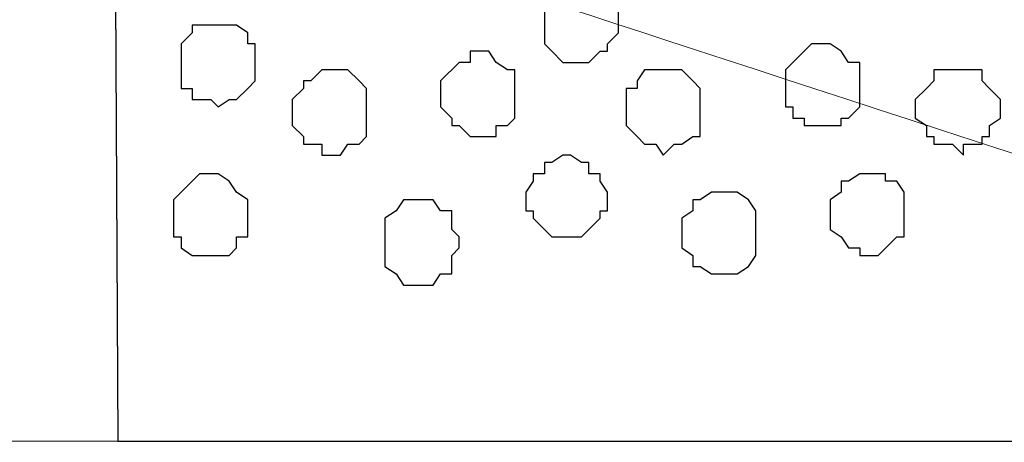
# Model space of a CAD drawing. Units: centimetres. Extents: x -8.5 to 9.2, y -11.1 to 13.4.
# Drawn here: x 1.1 to 1.7, y -9.2 to -8.9 of the extents above; entities that cross this region are included whole.
import ezdxf

# ---------------------------------------------------------------- set-up
doc = ezdxf.new("R2010")
doc.units = ezdxf.units.CM
doc.header["$MEASUREMENT"] = 0
doc.layers.add('Layer 1', color=7, linetype='Continuous')

msp = doc.modelspace()

# ---------------------------------------------------------------- linework, layer by layer
at = {"layer": 'Layer 1'}
msp.add_open_spline([(0.92851, -9.16236), (0.92851, -9.16236), (1.20579, -9.16164), (1.20579, -9.16164), (1.20579, -9.16164), (1.20579, -9.16164), (1.16769, -2.36502), (1.16769, -2.36502), (1.16769, -2.36502), (1.16769, -2.36502), (0.92851, -2.36502), (0.92851, -2.36502), (0.92851, -2.36502), (0.92851, -2.36502), (0.92851, -9.16236), (0.92851, -9.16236)], degree=3, knots=[0, 0, 0, 0, 0.25, 0.25, 0.25, 0.25, 0.5, 0.5, 0.5, 0.5, 0.75, 0.75, 0.75, 0.75, 1, 1, 1, 1], dxfattribs=at)
at = {"layer": 'Layer 1', "color": 254}
msp.add_open_spline([(2.35091, -5.42996), (2.35091, -3.8489), (2.35091, -2.36502), (2.35091, -2.36502), (2.35091, -2.36502), (2.35091, -2.36502), (1.16769, -2.36502), (1.16769, -2.36502), (1.16769, -2.36502), (1.16769, -2.36502), (1.20579, -9.16164), (1.20579, -9.16164), (1.20579, -9.16164), (2.35091, -9.16164), (2.35091, -9.16164), (2.35091, -9.16164), (2.35091, -9.16164), (2.35091, -7.63782), (2.35091, -6.13481)], degree=3, knots=[0.3831866, 0.3831866, 0.3831866, 0.3831866, 0.5, 0.5, 0.5, 0.5, 0.75, 0.75, 0.75, 0.75, 1, 1, 1, 1.25, 1.25, 1.25, 1.25, 1.3683751, 1.3683751, 1.3683751, 1.3683751], dxfattribs=at)
at = {"layer": 'Layer 1', "color": 254, "lineweight": 9}
msp.add_open_spline([(2.35091, -6.13481), (2.35091, -7.63782), (2.35091, -9.16164), (2.35091, -9.16164), (2.35091, -9.16164), (2.35091, -9.16164), (1.20579, -9.16164), (1.20579, -9.16164), (1.20579, -9.16164), (1.20579, -9.16164), (1.16769, -2.36502), (1.16769, -2.36502), (1.16769, -2.36502), (2.35091, -2.36502), (2.35091, -2.36502), (2.35091, -2.36502), (2.35091, -2.36502), (2.35091, -3.8489), (2.35091, -5.42996)], degree=3, knots=[0.3816249, 0.3816249, 0.3816249, 0.3816249, 0.5, 0.5, 0.5, 0.5, 0.75, 0.75, 0.75, 0.75, 1, 1, 1, 1.25, 1.25, 1.25, 1.25, 1.3668134, 1.3668134, 1.3668134, 1.3668134], dxfattribs=at)
at = {"layer": 'Layer 1', "lineweight": 9}
msp.add_open_spline([(2.35091, -8.69768), (2.34796, -8.68412), (2.34456, -8.66846), (2.34456, -8.66846), (2.34456, -8.66846), (2.34456, -8.66846), (2.32339, -8.63247), (2.32339, -8.63247), (2.32339, -8.63247), (2.32339, -8.63247), (2.30223, -8.60496), (2.30223, -8.60496), (2.30223, -8.60496), (2.30223, -8.60496), (2.28529, -8.60072), (2.28529, -8.60072), (2.28529, -8.60072), (2.28529, -8.60072), (2.27048, -8.59437), (2.27048, -8.59437), (2.27048, -8.59437), (2.27048, -8.59437), (2.23873, -8.59437), (2.23873, -8.59437), (2.23873, -8.59437), (2.23873, -8.59437), (1.34338, -8.87589), (1.34338, -8.87589), (1.34338, -8.87589), (2.08852, -9.11899), (2.21927, -9.16164)], degree=3, knots=[0.687277, 0.687277, 0.687277, 0.687277, 0.7142857, 0.7142857, 0.7142857, 0.7142857, 0.7619048, 0.7619048, 0.7619048, 0.7619048, 0.8095238, 0.8095238, 0.8095238, 0.8095238, 0.8571429, 0.8571429, 0.8571429, 0.8571429, 0.9047619, 0.9047619, 0.9047619, 0.9047619, 0.952381, 0.952381, 0.952381, 0.952381, 1, 1, 1, 1.0434414, 1.0434414, 1.0434414, 1.0434414], dxfattribs=at)
at = {"layer": 'Layer 1', "color": 253}
for points, knots in [([(1.44921, -8.92457), (1.44921, -8.92457), (1.44921, -8.90764), (1.44921, -8.90764), (1.44921, -8.90764), (1.44921, -8.90764), (1.45344, -8.90764), (1.45344, -8.90764), (1.45344, -8.90764), (1.45344, -8.90764), (1.45344, -8.90341), (1.45344, -8.90341), (1.45344, -8.90341), (1.45344, -8.90341), (1.45979, -8.90341), (1.45979, -8.90341), (1.45979, -8.90341), (1.45979, -8.90341), (1.46403, -8.89706), (1.46403, -8.89706), (1.46403, -8.89706), (1.46403, -8.89706), (1.47461, -8.89706), (1.47461, -8.89706), (1.47461, -8.89706), (1.47461, -8.89706), (1.47461, -8.90341), (1.47461, -8.90341), (1.47461, -8.90341), (1.47461, -8.90341), (1.48096, -8.90341), (1.48096, -8.90341), (1.48096, -8.90341), (1.48096, -8.90341), (1.48519, -8.90764), (1.48519, -8.90764), (1.48519, -8.90764), (1.48519, -8.90764), (1.49154, -8.91399), (1.49154, -8.91399), (1.49154, -8.91399), (1.49154, -8.91399), (1.49154, -8.92881), (1.49154, -8.92881), (1.49154, -8.92881), (1.49154, -8.92881), (1.48519, -8.93516), (1.48519, -8.93516), (1.48519, -8.93516), (1.48519, -8.93516), (1.48519, -8.93939), (1.48519, -8.93939), (1.48519, -8.93939), (1.48519, -8.93939), (1.48096, -8.93939), (1.48096, -8.93939), (1.48096, -8.93939), (1.48096, -8.93939), (1.47461, -8.94574), (1.47461, -8.94574), (1.47461, -8.94574), (1.47461, -8.94574), (1.45979, -8.94574), (1.45979, -8.94574), (1.45979, -8.94574), (1.45979, -8.94574), (1.45344, -8.93939), (1.45344, -8.93939), (1.45344, -8.93939), (1.45344, -8.93939), (1.44921, -8.93516), (1.44921, -8.93516), (1.44921, -8.93516), (1.44921, -8.93516), (1.44921, -8.92457), (1.44921, -8.92457)], [0, 0, 0, 0, 0.052632, 0.052632, 0.052632, 0.052632, 0.105263, 0.105263, 0.105263, 0.105263, 0.157895, 0.157895, 0.157895, 0.157895, 0.210526, 0.210526, 0.210526, 0.210526, 0.263158, 0.263158, 0.263158, 0.263158, 0.315789, 0.315789, 0.315789, 0.315789, 0.368421, 0.368421, 0.368421, 0.368421, 0.421053, 0.421053, 0.421053, 0.421053, 0.473684, 0.473684, 0.473684, 0.473684, 0.526316, 0.526316, 0.526316, 0.526316, 0.578947, 0.578947, 0.578947, 0.578947, 0.631579, 0.631579, 0.631579, 0.631579, 0.684211, 0.684211, 0.684211, 0.684211, 0.736842, 0.736842, 0.736842, 0.736842, 0.789474, 0.789474, 0.789474, 0.789474, 0.842105, 0.842105, 0.842105, 0.842105, 0.894737, 0.894737, 0.894737, 0.894737, 0.947368, 0.947368, 0.947368, 0.947368, 1, 1, 1, 1]), ([(1.24178, -8.94574), (1.24178, -8.94574), (1.24178, -8.93516), (1.24178, -8.93516), (1.24178, -8.93516), (1.24178, -8.93516), (1.24813, -8.92881), (1.24813, -8.92881), (1.24813, -8.92881), (1.24813, -8.92881), (1.24813, -8.92457), (1.24813, -8.92457), (1.24813, -8.92457), (1.24813, -8.92457), (1.27353, -8.92457), (1.27353, -8.92457), (1.27353, -8.92457), (1.27353, -8.92457), (1.27988, -8.92881), (1.27988, -8.92881), (1.27988, -8.92881), (1.27988, -8.92881), (1.27988, -8.93516), (1.27988, -8.93516), (1.27988, -8.93516), (1.27988, -8.93516), (1.28411, -8.93516), (1.28411, -8.93516), (1.28411, -8.93516), (1.28411, -8.93516), (1.28411, -8.95632), (1.28411, -8.95632), (1.28411, -8.95632), (1.28411, -8.95632), (1.27988, -8.96056), (1.27988, -8.96056), (1.27988, -8.96056), (1.27988, -8.96056), (1.27353, -8.96691), (1.27353, -8.96691), (1.27353, -8.96691), (1.27353, -8.96691), (1.26929, -8.96691), (1.26929, -8.96691), (1.26929, -8.96691), (1.26929, -8.96691), (1.26294, -8.97114), (1.26294, -8.97114), (1.26294, -8.97114), (1.26294, -8.97114), (1.25871, -8.96691), (1.25871, -8.96691), (1.25871, -8.96691), (1.25871, -8.96691), (1.24813, -8.96691), (1.24813, -8.96691), (1.24813, -8.96691), (1.24813, -8.96691), (1.24813, -8.96056), (1.24813, -8.96056), (1.24813, -8.96056), (1.24813, -8.96056), (1.24178, -8.96056), (1.24178, -8.96056), (1.24178, -8.96056), (1.24178, -8.96056), (1.24178, -8.94574), (1.24178, -8.94574)], [0, 0, 0, 0, 0.058824, 0.058824, 0.058824, 0.058824, 0.117647, 0.117647, 0.117647, 0.117647, 0.176471, 0.176471, 0.176471, 0.176471, 0.235294, 0.235294, 0.235294, 0.235294, 0.294118, 0.294118, 0.294118, 0.294118, 0.352941, 0.352941, 0.352941, 0.352941, 0.411765, 0.411765, 0.411765, 0.411765, 0.470588, 0.470588, 0.470588, 0.470588, 0.529412, 0.529412, 0.529412, 0.529412, 0.588235, 0.588235, 0.588235, 0.588235, 0.647059, 0.647059, 0.647059, 0.647059, 0.705882, 0.705882, 0.705882, 0.705882, 0.764706, 0.764706, 0.764706, 0.764706, 0.823529, 0.823529, 0.823529, 0.823529, 0.882353, 0.882353, 0.882353, 0.882353, 0.941176, 0.941176, 0.941176, 0.941176, 1, 1, 1, 1]), ([(1.58679, -8.96056), (1.58679, -8.96056), (1.58679, -8.94997), (1.58679, -8.94997), (1.58679, -8.94997), (1.58679, -8.94997), (1.59103, -8.94574), (1.59103, -8.94574), (1.59103, -8.94574), (1.59103, -8.94574), (1.59738, -8.93939), (1.59738, -8.93939), (1.59738, -8.93939), (1.59738, -8.93939), (1.60161, -8.93516), (1.60161, -8.93516), (1.60161, -8.93516), (1.60161, -8.93516), (1.61219, -8.93516), (1.61219, -8.93516), (1.61219, -8.93516), (1.61219, -8.93516), (1.61854, -8.93939), (1.61854, -8.93939), (1.61854, -8.93939), (1.61854, -8.93939), (1.62278, -8.94574), (1.62278, -8.94574), (1.62278, -8.94574), (1.62278, -8.94574), (1.62913, -8.94574), (1.62913, -8.94574), (1.62913, -8.94574), (1.62913, -8.94574), (1.62913, -8.97114), (1.62913, -8.97114), (1.62913, -8.97114), (1.62913, -8.97114), (1.62278, -8.97749), (1.62278, -8.97749), (1.62278, -8.97749), (1.62278, -8.97749), (1.61854, -8.97749), (1.61854, -8.97749), (1.61854, -8.97749), (1.61854, -8.97749), (1.61854, -8.98172), (1.61854, -8.98172), (1.61854, -8.98172), (1.61854, -8.98172), (1.59738, -8.98172), (1.59738, -8.98172), (1.59738, -8.98172), (1.59738, -8.98172), (1.59738, -8.97749), (1.59738, -8.97749), (1.59738, -8.97749), (1.59738, -8.97749), (1.59103, -8.97749), (1.59103, -8.97749), (1.59103, -8.97749), (1.59103, -8.97749), (1.59103, -8.97114), (1.59103, -8.97114), (1.59103, -8.97114), (1.59103, -8.97114), (1.58679, -8.97114), (1.58679, -8.97114), (1.58679, -8.97114), (1.58679, -8.97114), (1.58679, -8.96056), (1.58679, -8.96056)], [0, 0, 0, 0, 0.055556, 0.055556, 0.055556, 0.055556, 0.111111, 0.111111, 0.111111, 0.111111, 0.166667, 0.166667, 0.166667, 0.166667, 0.222222, 0.222222, 0.222222, 0.222222, 0.277778, 0.277778, 0.277778, 0.277778, 0.333333, 0.333333, 0.333333, 0.333333, 0.388889, 0.388889, 0.388889, 0.388889, 0.444444, 0.444444, 0.444444, 0.444444, 0.5, 0.5, 0.5, 0.5, 0.555556, 0.555556, 0.555556, 0.555556, 0.611111, 0.611111, 0.611111, 0.611111, 0.666667, 0.666667, 0.666667, 0.666667, 0.722222, 0.722222, 0.722222, 0.722222, 0.777778, 0.777778, 0.777778, 0.777778, 0.833333, 0.833333, 0.833333, 0.833333, 0.888889, 0.888889, 0.888889, 0.888889, 0.944444, 0.944444, 0.944444, 0.944444, 1, 1, 1, 1]), ([(1.38994, -8.96691), (1.38994, -8.96691), (1.38994, -8.95632), (1.38994, -8.95632), (1.38994, -8.95632), (1.38994, -8.95632), (1.40053, -8.94574), (1.40053, -8.94574), (1.40053, -8.94574), (1.40053, -8.94574), (1.40688, -8.94574), (1.40688, -8.94574), (1.40688, -8.94574), (1.40688, -8.94574), (1.40688, -8.93939), (1.40688, -8.93939), (1.40688, -8.93939), (1.40688, -8.93939), (1.41746, -8.93939), (1.41746, -8.93939), (1.41746, -8.93939), (1.41746, -8.93939), (1.42169, -8.94574), (1.42169, -8.94574), (1.42169, -8.94574), (1.42169, -8.94574), (1.42804, -8.94997), (1.42804, -8.94997), (1.42804, -8.94997), (1.42804, -8.94997), (1.43228, -8.94997), (1.43228, -8.94997), (1.43228, -8.94997), (1.43228, -8.94997), (1.43228, -8.97749), (1.43228, -8.97749), (1.43228, -8.97749), (1.43228, -8.97749), (1.42804, -8.98172), (1.42804, -8.98172), (1.42804, -8.98172), (1.42804, -8.98172), (1.42169, -8.98172), (1.42169, -8.98172), (1.42169, -8.98172), (1.42169, -8.98172), (1.42169, -8.98807), (1.42169, -8.98807), (1.42169, -8.98807), (1.42169, -8.98807), (1.40688, -8.98807), (1.40688, -8.98807), (1.40688, -8.98807), (1.40688, -8.98807), (1.40053, -8.98172), (1.40053, -8.98172), (1.40053, -8.98172), (1.40053, -8.98172), (1.39629, -8.98172), (1.39629, -8.98172), (1.39629, -8.98172), (1.39629, -8.98172), (1.39629, -8.97749), (1.39629, -8.97749), (1.39629, -8.97749), (1.39629, -8.97749), (1.38994, -8.97114), (1.38994, -8.97114), (1.38994, -8.97114), (1.38994, -8.97114), (1.38994, -8.96691), (1.38994, -8.96691)], [0, 0, 0, 0, 0.055556, 0.055556, 0.055556, 0.055556, 0.111111, 0.111111, 0.111111, 0.111111, 0.166667, 0.166667, 0.166667, 0.166667, 0.222222, 0.222222, 0.222222, 0.222222, 0.277778, 0.277778, 0.277778, 0.277778, 0.333333, 0.333333, 0.333333, 0.333333, 0.388889, 0.388889, 0.388889, 0.388889, 0.444444, 0.444444, 0.444444, 0.444444, 0.5, 0.5, 0.5, 0.5, 0.555556, 0.555556, 0.555556, 0.555556, 0.611111, 0.611111, 0.611111, 0.611111, 0.666667, 0.666667, 0.666667, 0.666667, 0.722222, 0.722222, 0.722222, 0.722222, 0.777778, 0.777778, 0.777778, 0.777778, 0.833333, 0.833333, 0.833333, 0.833333, 0.888889, 0.888889, 0.888889, 0.888889, 0.944444, 0.944444, 0.944444, 0.944444, 1, 1, 1, 1]), ([(1.30528, -8.97114), (1.30528, -8.97114), (1.30528, -8.96691), (1.30528, -8.96691), (1.30528, -8.96691), (1.30528, -8.96691), (1.31163, -8.96056), (1.31163, -8.96056), (1.31163, -8.96056), (1.31163, -8.96056), (1.31163, -8.95632), (1.31163, -8.95632), (1.31163, -8.95632), (1.31163, -8.95632), (1.31586, -8.95632), (1.31586, -8.95632), (1.31586, -8.95632), (1.31586, -8.95632), (1.32221, -8.94997), (1.32221, -8.94997), (1.32221, -8.94997), (1.32221, -8.94997), (1.33703, -8.94997), (1.33703, -8.94997), (1.33703, -8.94997), (1.33703, -8.94997), (1.34338, -8.95632), (1.34338, -8.95632), (1.34338, -8.95632), (1.34338, -8.95632), (1.34761, -8.96056), (1.34761, -8.96056), (1.34761, -8.96056), (1.34761, -8.96056), (1.34761, -8.98807), (1.34761, -8.98807), (1.34761, -8.98807), (1.34761, -8.98807), (1.34338, -8.99231), (1.34338, -8.99231), (1.34338, -8.99231), (1.34338, -8.99231), (1.33703, -8.99231), (1.33703, -8.99231), (1.33703, -8.99231), (1.33703, -8.99231), (1.33279, -8.99866), (1.33279, -8.99866), (1.33279, -8.99866), (1.33279, -8.99866), (1.32221, -8.99866), (1.32221, -8.99866), (1.32221, -8.99866), (1.32221, -8.99866), (1.32221, -8.99231), (1.32221, -8.99231), (1.32221, -8.99231), (1.32221, -8.99231), (1.31163, -8.99231), (1.31163, -8.99231), (1.31163, -8.99231), (1.31163, -8.99231), (1.31163, -8.98807), (1.31163, -8.98807), (1.31163, -8.98807), (1.31163, -8.98807), (1.30528, -8.98172), (1.30528, -8.98172), (1.30528, -8.98172), (1.30528, -8.98172), (1.30528, -8.97114), (1.30528, -8.97114)], [0, 0, 0, 0, 0.055556, 0.055556, 0.055556, 0.055556, 0.111111, 0.111111, 0.111111, 0.111111, 0.166667, 0.166667, 0.166667, 0.166667, 0.222222, 0.222222, 0.222222, 0.222222, 0.277778, 0.277778, 0.277778, 0.277778, 0.333333, 0.333333, 0.333333, 0.333333, 0.388889, 0.388889, 0.388889, 0.388889, 0.444444, 0.444444, 0.444444, 0.444444, 0.5, 0.5, 0.5, 0.5, 0.555556, 0.555556, 0.555556, 0.555556, 0.611111, 0.611111, 0.611111, 0.611111, 0.666667, 0.666667, 0.666667, 0.666667, 0.722222, 0.722222, 0.722222, 0.722222, 0.777778, 0.777778, 0.777778, 0.777778, 0.833333, 0.833333, 0.833333, 0.833333, 0.888889, 0.888889, 0.888889, 0.888889, 0.944444, 0.944444, 0.944444, 0.944444, 1, 1, 1, 1]), ([(1.49578, -8.97114), (1.49578, -8.97114), (1.49578, -8.96056), (1.49578, -8.96056), (1.49578, -8.96056), (1.49578, -8.96056), (1.50213, -8.96056), (1.50213, -8.96056), (1.50213, -8.96056), (1.50213, -8.96056), (1.50213, -8.95632), (1.50213, -8.95632), (1.50213, -8.95632), (1.50213, -8.95632), (1.50636, -8.94997), (1.50636, -8.94997), (1.50636, -8.94997), (1.50636, -8.94997), (1.52753, -8.94997), (1.52753, -8.94997), (1.52753, -8.94997), (1.52753, -8.94997), (1.53388, -8.95632), (1.53388, -8.95632), (1.53388, -8.95632), (1.53388, -8.95632), (1.53811, -8.96056), (1.53811, -8.96056), (1.53811, -8.96056), (1.53811, -8.96056), (1.53811, -8.98807), (1.53811, -8.98807), (1.53811, -8.98807), (1.53811, -8.98807), (1.53388, -8.98807), (1.53388, -8.98807), (1.53388, -8.98807), (1.53388, -8.98807), (1.52753, -8.99231), (1.52753, -8.99231), (1.52753, -8.99231), (1.52753, -8.99231), (1.52329, -8.99231), (1.52329, -8.99231), (1.52329, -8.99231), (1.52329, -8.99231), (1.51694, -8.99866), (1.51694, -8.99866), (1.51694, -8.99866), (1.51694, -8.99866), (1.51271, -8.99231), (1.51271, -8.99231), (1.51271, -8.99231), (1.51271, -8.99231), (1.50636, -8.99231), (1.50636, -8.99231), (1.50636, -8.99231), (1.50636, -8.99231), (1.50213, -8.98807), (1.50213, -8.98807), (1.50213, -8.98807), (1.50213, -8.98807), (1.49578, -8.98172), (1.49578, -8.98172), (1.49578, -8.98172), (1.49578, -8.98172), (1.49578, -8.97114), (1.49578, -8.97114)], [0, 0, 0, 0, 0.058824, 0.058824, 0.058824, 0.058824, 0.117647, 0.117647, 0.117647, 0.117647, 0.176471, 0.176471, 0.176471, 0.176471, 0.235294, 0.235294, 0.235294, 0.235294, 0.294118, 0.294118, 0.294118, 0.294118, 0.352941, 0.352941, 0.352941, 0.352941, 0.411765, 0.411765, 0.411765, 0.411765, 0.470588, 0.470588, 0.470588, 0.470588, 0.529412, 0.529412, 0.529412, 0.529412, 0.588235, 0.588235, 0.588235, 0.588235, 0.647059, 0.647059, 0.647059, 0.647059, 0.705882, 0.705882, 0.705882, 0.705882, 0.764706, 0.764706, 0.764706, 0.764706, 0.823529, 0.823529, 0.823529, 0.823529, 0.882353, 0.882353, 0.882353, 0.882353, 0.941176, 0.941176, 0.941176, 0.941176, 1, 1, 1, 1]), ([(1.23754, -9.03464), (1.23754, -9.03464), (1.23754, -9.02406), (1.23754, -9.02406), (1.23754, -9.02406), (1.23754, -9.02406), (1.24813, -9.01347), (1.24813, -9.01347), (1.24813, -9.01347), (1.24813, -9.01347), (1.25236, -9.00924), (1.25236, -9.00924), (1.25236, -9.00924), (1.25236, -9.00924), (1.26294, -9.00924), (1.26294, -9.00924), (1.26294, -9.00924), (1.26294, -9.00924), (1.26929, -9.01347), (1.26929, -9.01347), (1.26929, -9.01347), (1.26929, -9.01347), (1.27353, -9.01982), (1.27353, -9.01982), (1.27353, -9.01982), (1.27353, -9.01982), (1.27988, -9.02406), (1.27988, -9.02406), (1.27988, -9.02406), (1.27988, -9.02406), (1.27988, -9.04522), (1.27988, -9.04522), (1.27988, -9.04522), (1.27988, -9.04522), (1.27353, -9.04522), (1.27353, -9.04522), (1.27353, -9.04522), (1.27353, -9.04522), (1.27353, -9.05157), (1.27353, -9.05157), (1.27353, -9.05157), (1.27353, -9.05157), (1.26929, -9.05581), (1.26929, -9.05581), (1.26929, -9.05581), (1.26929, -9.05581), (1.24813, -9.05581), (1.24813, -9.05581), (1.24813, -9.05581), (1.24813, -9.05581), (1.24178, -9.05157), (1.24178, -9.05157), (1.24178, -9.05157), (1.24178, -9.05157), (1.24178, -9.04522), (1.24178, -9.04522), (1.24178, -9.04522), (1.24178, -9.04522), (1.23754, -9.04522), (1.23754, -9.04522), (1.23754, -9.04522), (1.23754, -9.04522), (1.23754, -9.03464), (1.23754, -9.03464)], [0, 0, 0, 0, 0.0625, 0.0625, 0.0625, 0.0625, 0.125, 0.125, 0.125, 0.125, 0.1875, 0.1875, 0.1875, 0.1875, 0.25, 0.25, 0.25, 0.25, 0.3125, 0.3125, 0.3125, 0.3125, 0.375, 0.375, 0.375, 0.375, 0.4375, 0.4375, 0.4375, 0.4375, 0.5, 0.5, 0.5, 0.5, 0.5625, 0.5625, 0.5625, 0.5625, 0.625, 0.625, 0.625, 0.625, 0.6875, 0.6875, 0.6875, 0.6875, 0.75, 0.75, 0.75, 0.75, 0.8125, 0.8125, 0.8125, 0.8125, 0.875, 0.875, 0.875, 0.875, 0.9375, 0.9375, 0.9375, 0.9375, 1, 1, 1, 1]), ([(1.61219, -9.03041), (1.61219, -9.03041), (1.61219, -9.02406), (1.61219, -9.02406), (1.61219, -9.02406), (1.61219, -9.02406), (1.61854, -9.01982), (1.61854, -9.01982), (1.61854, -9.01982), (1.61854, -9.01982), (1.61854, -9.01347), (1.61854, -9.01347), (1.61854, -9.01347), (1.61854, -9.01347), (1.62278, -9.01347), (1.62278, -9.01347), (1.62278, -9.01347), (1.62278, -9.01347), (1.62913, -9.00924), (1.62913, -9.00924), (1.62913, -9.00924), (1.62913, -9.00924), (1.64394, -9.00924), (1.64394, -9.00924), (1.64394, -9.00924), (1.64394, -9.00924), (1.64394, -9.01347), (1.64394, -9.01347), (1.64394, -9.01347), (1.64394, -9.01347), (1.65029, -9.01347), (1.65029, -9.01347), (1.65029, -9.01347), (1.65029, -9.01347), (1.65453, -9.01982), (1.65453, -9.01982), (1.65453, -9.01982), (1.65453, -9.01982), (1.65453, -9.04522), (1.65453, -9.04522), (1.65453, -9.04522), (1.65453, -9.04522), (1.65029, -9.04522), (1.65029, -9.04522), (1.65029, -9.04522), (1.65029, -9.04522), (1.63971, -9.05581), (1.63971, -9.05581), (1.63971, -9.05581), (1.63971, -9.05581), (1.62913, -9.05581), (1.62913, -9.05581), (1.62913, -9.05581), (1.62913, -9.05581), (1.62913, -9.05157), (1.62913, -9.05157), (1.62913, -9.05157), (1.62913, -9.05157), (1.62278, -9.05157), (1.62278, -9.05157), (1.62278, -9.05157), (1.62278, -9.05157), (1.61854, -9.04522), (1.61854, -9.04522), (1.61854, -9.04522), (1.61854, -9.04522), (1.61219, -9.04099), (1.61219, -9.04099), (1.61219, -9.04099), (1.61219, -9.04099), (1.61219, -9.03041), (1.61219, -9.03041)], [0, 0, 0, 0, 0.055556, 0.055556, 0.055556, 0.055556, 0.111111, 0.111111, 0.111111, 0.111111, 0.166667, 0.166667, 0.166667, 0.166667, 0.222222, 0.222222, 0.222222, 0.222222, 0.277778, 0.277778, 0.277778, 0.277778, 0.333333, 0.333333, 0.333333, 0.333333, 0.388889, 0.388889, 0.388889, 0.388889, 0.444444, 0.444444, 0.444444, 0.444444, 0.5, 0.5, 0.5, 0.5, 0.555556, 0.555556, 0.555556, 0.555556, 0.611111, 0.611111, 0.611111, 0.611111, 0.666667, 0.666667, 0.666667, 0.666667, 0.722222, 0.722222, 0.722222, 0.722222, 0.777778, 0.777778, 0.777778, 0.777778, 0.833333, 0.833333, 0.833333, 0.833333, 0.888889, 0.888889, 0.888889, 0.888889, 0.944444, 0.944444, 0.944444, 0.944444, 1, 1, 1, 1]), ([(1.35819, -9.04522), (1.35819, -9.04522), (1.35819, -9.03464), (1.35819, -9.03464), (1.35819, -9.03464), (1.35819, -9.03464), (1.36454, -9.03041), (1.36454, -9.03041), (1.36454, -9.03041), (1.36454, -9.03041), (1.36878, -9.02406), (1.36878, -9.02406), (1.36878, -9.02406), (1.36878, -9.02406), (1.38571, -9.02406), (1.38571, -9.02406), (1.38571, -9.02406), (1.38571, -9.02406), (1.38994, -9.03041), (1.38994, -9.03041), (1.38994, -9.03041), (1.38994, -9.03041), (1.39629, -9.03041), (1.39629, -9.03041), (1.39629, -9.03041), (1.39629, -9.03041), (1.39629, -9.04099), (1.39629, -9.04099), (1.39629, -9.04099), (1.39629, -9.04099), (1.40053, -9.04522), (1.40053, -9.04522), (1.40053, -9.04522), (1.40053, -9.04522), (1.40053, -9.05157), (1.40053, -9.05157), (1.40053, -9.05157), (1.40053, -9.05157), (1.39629, -9.05581), (1.39629, -9.05581), (1.39629, -9.05581), (1.39629, -9.05581), (1.39629, -9.06639), (1.39629, -9.06639), (1.39629, -9.06639), (1.39629, -9.06639), (1.38994, -9.06639), (1.38994, -9.06639), (1.38994, -9.06639), (1.38994, -9.06639), (1.38571, -9.07274), (1.38571, -9.07274), (1.38571, -9.07274), (1.38571, -9.07274), (1.36878, -9.07274), (1.36878, -9.07274), (1.36878, -9.07274), (1.36878, -9.07274), (1.36454, -9.06639), (1.36454, -9.06639), (1.36454, -9.06639), (1.36454, -9.06639), (1.35819, -9.06216), (1.35819, -9.06216), (1.35819, -9.06216), (1.35819, -9.06216), (1.35819, -9.04522), (1.35819, -9.04522)], [0, 0, 0, 0, 0.058824, 0.058824, 0.058824, 0.058824, 0.117647, 0.117647, 0.117647, 0.117647, 0.176471, 0.176471, 0.176471, 0.176471, 0.235294, 0.235294, 0.235294, 0.235294, 0.294118, 0.294118, 0.294118, 0.294118, 0.352941, 0.352941, 0.352941, 0.352941, 0.411765, 0.411765, 0.411765, 0.411765, 0.470588, 0.470588, 0.470588, 0.470588, 0.529412, 0.529412, 0.529412, 0.529412, 0.588235, 0.588235, 0.588235, 0.588235, 0.647059, 0.647059, 0.647059, 0.647059, 0.705882, 0.705882, 0.705882, 0.705882, 0.764706, 0.764706, 0.764706, 0.764706, 0.823529, 0.823529, 0.823529, 0.823529, 0.882353, 0.882353, 0.882353, 0.882353, 0.941176, 0.941176, 0.941176, 0.941176, 1, 1, 1, 1]), ([(1.52753, -9.04522), (1.52753, -9.04522), (1.52753, -9.03464), (1.52753, -9.03464), (1.52753, -9.03464), (1.52753, -9.03464), (1.53388, -9.03041), (1.53388, -9.03041), (1.53388, -9.03041), (1.53388, -9.03041), (1.53388, -9.02406), (1.53388, -9.02406), (1.53388, -9.02406), (1.53388, -9.02406), (1.53811, -9.02406), (1.53811, -9.02406), (1.53811, -9.02406), (1.53811, -9.02406), (1.54446, -9.01982), (1.54446, -9.01982), (1.54446, -9.01982), (1.54446, -9.01982), (1.55928, -9.01982), (1.55928, -9.01982), (1.55928, -9.01982), (1.55928, -9.01982), (1.56563, -9.02406), (1.56563, -9.02406), (1.56563, -9.02406), (1.56563, -9.02406), (1.56986, -9.03041), (1.56986, -9.03041), (1.56986, -9.03041), (1.56986, -9.03041), (1.56986, -9.05581), (1.56986, -9.05581), (1.56986, -9.05581), (1.56986, -9.05581), (1.56563, -9.06216), (1.56563, -9.06216), (1.56563, -9.06216), (1.56563, -9.06216), (1.55928, -9.06639), (1.55928, -9.06639), (1.55928, -9.06639), (1.55928, -9.06639), (1.54446, -9.06639), (1.54446, -9.06639), (1.54446, -9.06639), (1.54446, -9.06639), (1.53811, -9.06216), (1.53811, -9.06216), (1.53811, -9.06216), (1.53811, -9.06216), (1.53388, -9.06216), (1.53388, -9.06216), (1.53388, -9.06216), (1.53388, -9.06216), (1.53388, -9.05581), (1.53388, -9.05581), (1.53388, -9.05581), (1.53388, -9.05581), (1.52753, -9.05157), (1.52753, -9.05157), (1.52753, -9.05157), (1.52753, -9.05157), (1.52753, -9.04522), (1.52753, -9.04522)], [0, 0, 0, 0, 0.058824, 0.058824, 0.058824, 0.058824, 0.117647, 0.117647, 0.117647, 0.117647, 0.176471, 0.176471, 0.176471, 0.176471, 0.235294, 0.235294, 0.235294, 0.235294, 0.294118, 0.294118, 0.294118, 0.294118, 0.352941, 0.352941, 0.352941, 0.352941, 0.411765, 0.411765, 0.411765, 0.411765, 0.470588, 0.470588, 0.470588, 0.470588, 0.529412, 0.529412, 0.529412, 0.529412, 0.588235, 0.588235, 0.588235, 0.588235, 0.647059, 0.647059, 0.647059, 0.647059, 0.705882, 0.705882, 0.705882, 0.705882, 0.764706, 0.764706, 0.764706, 0.764706, 0.823529, 0.823529, 0.823529, 0.823529, 0.882353, 0.882353, 0.882353, 0.882353, 0.941176, 0.941176, 0.941176, 0.941176, 1, 1, 1, 1])]:
    msp.add_open_spline(points, degree=3, knots=knots, dxfattribs=at)
at = {"layer": 'Layer 1', "color": 8}
msp.add_open_spline([(1.66088, -8.97114), (1.66088, -8.97114), (1.66088, -8.96691), (1.66088, -8.96691), (1.66088, -8.96691), (1.66088, -8.96691), (1.66723, -8.96056), (1.66723, -8.96056), (1.66723, -8.96056), (1.66723, -8.96056), (1.67146, -8.95632), (1.67146, -8.95632), (1.67146, -8.95632), (1.67146, -8.95632), (1.67146, -8.94997), (1.67146, -8.94997), (1.67146, -8.94997), (1.67146, -8.94997), (1.69898, -8.94997), (1.69898, -8.94997), (1.69898, -8.94997), (1.69898, -8.94997), (1.69898, -8.95632), (1.69898, -8.95632), (1.69898, -8.95632), (1.69898, -8.95632), (1.70321, -8.96056), (1.70321, -8.96056), (1.70321, -8.96056), (1.70321, -8.96056), (1.70956, -8.96691), (1.70956, -8.96691), (1.70956, -8.96691), (1.70956, -8.96691), (1.70956, -8.97749), (1.70956, -8.97749), (1.70956, -8.97749), (1.70956, -8.97749), (1.70321, -8.98172), (1.70321, -8.98172), (1.70321, -8.98172), (1.70321, -8.98172), (1.70321, -8.98807), (1.70321, -8.98807), (1.70321, -8.98807), (1.70321, -8.98807), (1.69898, -8.98807), (1.69898, -8.98807), (1.69898, -8.98807), (1.69898, -8.98807), (1.69898, -8.99231), (1.69898, -8.99231), (1.69898, -8.99231), (1.69898, -8.99231), (1.68839, -8.99231), (1.68839, -8.99231), (1.68839, -8.99231), (1.68839, -8.99231), (1.68839, -8.99866), (1.68839, -8.99866), (1.68839, -8.99866), (1.68839, -8.99866), (1.68204, -8.99231), (1.68204, -8.99231), (1.68204, -8.99231), (1.68204, -8.99231), (1.67146, -8.99231), (1.67146, -8.99231), (1.67146, -8.99231), (1.67146, -8.99231), (1.67146, -8.98807), (1.67146, -8.98807), (1.67146, -8.98807), (1.67146, -8.98807), (1.66723, -8.98807), (1.66723, -8.98807), (1.66723, -8.98807), (1.66723, -8.98807), (1.66723, -8.98172), (1.66723, -8.98172), (1.66723, -8.98172), (1.66723, -8.98172), (1.66088, -8.97749), (1.66088, -8.97749), (1.66088, -8.97749), (1.66088, -8.97749), (1.66088, -8.97114), (1.66088, -8.97114)], degree=3, knots=[0, 0, 0, 0, 0.045455, 0.045455, 0.045455, 0.045455, 0.090909, 0.090909, 0.090909, 0.090909, 0.136364, 0.136364, 0.136364, 0.136364, 0.181818, 0.181818, 0.181818, 0.181818, 0.227273, 0.227273, 0.227273, 0.227273, 0.272727, 0.272727, 0.272727, 0.272727, 0.318182, 0.318182, 0.318182, 0.318182, 0.363636, 0.363636, 0.363636, 0.363636, 0.409091, 0.409091, 0.409091, 0.409091, 0.454545, 0.454545, 0.454545, 0.454545, 0.5, 0.5, 0.5, 0.5, 0.545455, 0.545455, 0.545455, 0.545455, 0.590909, 0.590909, 0.590909, 0.590909, 0.636364, 0.636364, 0.636364, 0.636364, 0.681818, 0.681818, 0.681818, 0.681818, 0.727273, 0.727273, 0.727273, 0.727273, 0.772727, 0.772727, 0.772727, 0.772727, 0.818182, 0.818182, 0.818182, 0.818182, 0.863636, 0.863636, 0.863636, 0.863636, 0.909091, 0.909091, 0.909091, 0.909091, 0.954545, 0.954545, 0.954545, 0.954545, 1, 1, 1, 1], dxfattribs=at)
at = {"layer": 'Layer 1', "color": 251}
msp.add_open_spline([(1.43863, -9.02406), (1.43863, -9.02406), (1.43863, -9.01982), (1.43863, -9.01982), (1.43863, -9.01982), (1.43863, -9.01982), (1.44286, -9.01347), (1.44286, -9.01347), (1.44286, -9.01347), (1.44286, -9.01347), (1.44286, -9.00924), (1.44286, -9.00924), (1.44286, -9.00924), (1.44286, -9.00924), (1.44921, -9.00924), (1.44921, -9.00924), (1.44921, -9.00924), (1.44921, -9.00924), (1.44921, -9.00289), (1.44921, -9.00289), (1.44921, -9.00289), (1.44921, -9.00289), (1.45344, -9.00289), (1.45344, -9.00289), (1.45344, -9.00289), (1.45344, -9.00289), (1.45979, -8.99866), (1.45979, -8.99866), (1.45979, -8.99866), (1.45979, -8.99866), (1.46403, -8.99866), (1.46403, -8.99866), (1.46403, -8.99866), (1.46403, -8.99866), (1.47038, -9.00289), (1.47038, -9.00289), (1.47038, -9.00289), (1.47038, -9.00289), (1.47461, -9.00289), (1.47461, -9.00289), (1.47461, -9.00289), (1.47461, -9.00289), (1.47461, -9.00924), (1.47461, -9.00924), (1.47461, -9.00924), (1.47461, -9.00924), (1.48096, -9.00924), (1.48096, -9.00924), (1.48096, -9.00924), (1.48096, -9.00924), (1.48096, -9.01347), (1.48096, -9.01347), (1.48096, -9.01347), (1.48096, -9.01347), (1.48519, -9.01982), (1.48519, -9.01982), (1.48519, -9.01982), (1.48519, -9.01982), (1.48519, -9.03041), (1.48519, -9.03041), (1.48519, -9.03041), (1.48519, -9.03041), (1.48096, -9.03041), (1.48096, -9.03041), (1.48096, -9.03041), (1.48096, -9.03041), (1.48096, -9.03464), (1.48096, -9.03464), (1.48096, -9.03464), (1.48096, -9.03464), (1.47038, -9.04522), (1.47038, -9.04522), (1.47038, -9.04522), (1.47038, -9.04522), (1.45344, -9.04522), (1.45344, -9.04522), (1.45344, -9.04522), (1.45344, -9.04522), (1.44286, -9.03464), (1.44286, -9.03464), (1.44286, -9.03464), (1.44286, -9.03464), (1.44286, -9.03041), (1.44286, -9.03041), (1.44286, -9.03041), (1.44286, -9.03041), (1.43863, -9.03041), (1.43863, -9.03041), (1.43863, -9.03041), (1.43863, -9.03041), (1.43863, -9.02406), (1.43863, -9.02406)], degree=3, knots=[0, 0, 0, 0, 0.043478, 0.043478, 0.043478, 0.043478, 0.086957, 0.086957, 0.086957, 0.086957, 0.130435, 0.130435, 0.130435, 0.130435, 0.173913, 0.173913, 0.173913, 0.173913, 0.217391, 0.217391, 0.217391, 0.217391, 0.26087, 0.26087, 0.26087, 0.26087, 0.304348, 0.304348, 0.304348, 0.304348, 0.347826, 0.347826, 0.347826, 0.347826, 0.391304, 0.391304, 0.391304, 0.391304, 0.434783, 0.434783, 0.434783, 0.434783, 0.478261, 0.478261, 0.478261, 0.478261, 0.521739, 0.521739, 0.521739, 0.521739, 0.565217, 0.565217, 0.565217, 0.565217, 0.608696, 0.608696, 0.608696, 0.608696, 0.652174, 0.652174, 0.652174, 0.652174, 0.695652, 0.695652, 0.695652, 0.695652, 0.73913, 0.73913, 0.73913, 0.73913, 0.782609, 0.782609, 0.782609, 0.782609, 0.826087, 0.826087, 0.826087, 0.826087, 0.869565, 0.869565, 0.869565, 0.869565, 0.913043, 0.913043, 0.913043, 0.913043, 0.956522, 0.956522, 0.956522, 0.956522, 1, 1, 1, 1], dxfattribs=at)

doc.saveas('drawing.dxf')
